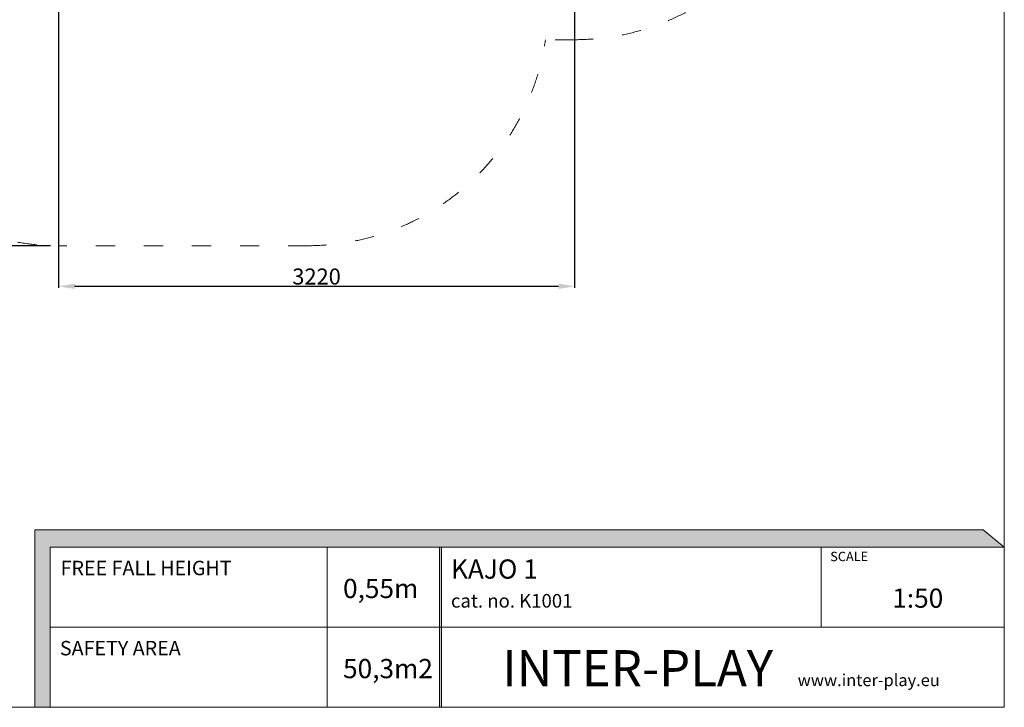
# Model space of a CAD drawing. Units: millimetres. Extents: x -5268 to 4233, y -9236 to 4614.
# Drawn here: x -1908 to 4233, y -9236 to -4947 of the extents above; entities that cross this region are included whole.
import ezdxf

# ---------------------------------------------------------------- set-up
doc = ezdxf.new("R2010")
doc.units = ezdxf.units.MM
doc.linetypes.add('ACAD_ISO03W100', pattern=[30, 12, -18])
for name, color, linetype, lineweight in [('00-!Wypelnienia wielobokow!_Nr_pióra__7', 7, 'Continuous', 13), ('820-Rysunki Obrazki_Nr_pióra__7', 7, 'Continuous', 13), ('InterSystem-description', 7, 'Continuous', 13), ('InterSystem-dimension', 7, 'Continuous', 5)]:
    doc.layers.add(name, color=color, linetype=linetype, lineweight=lineweight)
doc.styles.add('arial', font='arial.ttf')
doc.styles.add('GENERATED_STYLE_1', font='arial.ttf')
doc.dimstyles.new('IS_1-50(mm)', dxfattribs={"dimtxt": 100, "dimasz": 100, "dimexe": 10, "dimexo": 50, "dimgap": 10, "dimtad": 1, "dimdec": 0, "dimrnd": 0.5, "dimzin": 0, "dimtxsty": 'arial', "dimcen": 50, "dimclrd": 256, "dimclre": 256, "dimclrt": 256, "dimadec": 1, "dimazin": 0, "dimtfac": 1, "dimtdec": 0, "dimtmove": 0, "dimatfit": 3, "dimfxl": 0, "dimtolj": 1, "dimtzin": 0, "dimlwd": -1, "dimlwe": -1, "dimarcsym": 0})

# ---------------------------------------------------------------- blocks, each defined once
blk = doc.blocks.new('*D7')
at = {"transparency": 16777216}
for p, q in [((-1716.1, 3003.3), (-3721.6, 3003.3)), ((-3711.6, 2903.3), (-3711.6, -6256.7)), ((-1716.2, -6356.7), (-3721.6, -6356.7))]:
    blk.add_line(p, q, dxfattribs=at)
for points in [[(-3728.2, 2903.3), (-3694.9, 2903.3), (-3711.6, 3003.3)], [(-3728.2, -6256.7), (-3694.9, -6256.7), (-3711.6, -6356.7)]]:
    blk.add_solid(points, dxfattribs=at)
at = {"layer": 'Defpoints', "color": 0, "transparency": 16777216}
for p in [(-1666.1, 3003.3), (-3711.6, -6356.7), (-1666.2, -6356.7)]:
    blk.add_point(p, dxfattribs=at)
at = {"transparency": 16777216, "insert": (-3772.7, -1676.7), "char_height": 100, "attachment_point": 5, "rotation": 90, "style": 'arial'}
blk.add_mtext('\\A1;9360', dxfattribs=at)
blk = doc.blocks.new('*D8')
at = {"transparency": 16777216}
for p, q in [((1553.3, -2858.9), (1553.3, -6620)), ((-1666.2, -4841.5), (-1666.2, -6620)), ((-1566.2, -6610), (1453.3, -6610))]:
    blk.add_line(p, q, dxfattribs=at)
for points in [[(-1566.2, -6593.3), (-1566.2, -6626.6), (-1666.2, -6610)], [(1453.3, -6593.3), (1453.3, -6626.6), (1553.3, -6610)]]:
    blk.add_solid(points, dxfattribs=at)
at = {"layer": 'Defpoints', "color": 0, "transparency": 16777216}
for p in [(1553.3, -2808.9), (-1666.2, -4791.5), (1553.3, -6610)]:
    blk.add_point(p, dxfattribs=at)
at = {"transparency": 16777216, "insert": (-56.5, -6548.9), "char_height": 100, "attachment_point": 5, "style": 'arial'}
blk.add_mtext('\\A1;3220', dxfattribs=at)

msp = doc.modelspace()

# ---------------------------------------------------------------- hatches: boundary and pattern name
at = {"layer": '00-!Wypelnienia wielobokow!_Nr_pióra__7', "linetype": 'Continuous', "lineweight": 13, "ltscale": 0.2}
for points in [[(4233.3, -8236.3), (4102.3, -8129), (-1813.2, -8129), (-1813.2, -9236.3), (-1718.3, -9236.3), (-1718.3, -8236.3)], [(710.3, -8236.3), (710.3, -9236.3), (722.3, -9236.3), (722.3, -8236.3)]]:
    msp.add_hatch(color=7, dxfattribs=at).paths.add_polyline_path(points)

# ---------------------------------------------------------------- linework, layer by layer
at = {"layer": '820-Rysunki Obrazki_Nr_pióra__7', "color": 7, "linetype": 'Continuous', "lineweight": 13, "ltscale": 0.2, "flags": 128}
msp.add_lwpolyline([(4231.8, -9235.6), (-5268.2, -9235.6), (-5268.2, 4614.4), (4231.8, 4614.4)], close=True, dxfattribs=at)
for points in [[(-1718.3, -9236.3), (-1718.3, -8236.3), (4233.3, -8236.3), (4102.3, -8129), (-1813.2, -8129), (-1813.2, -9236.3)], [(-1718.3, -8236.3), (4233.3, -8236.3)], [(-1718.3, -8236.3), (1701.6, -8236.3)], [(-1718.3, -8236.3), (-1718.3, -9236.3)], [(9.7, -9236.3), (9.7, -8236.3)], [(722.3, -9236.3), (722.3, -8236.3), (710.3, -8236.3), (710.3, -9236.3)], [(710.3, -8236.3), (710.3, -9236.3)], [(3090.3, -8736.3), (3090.3, -8236.3)], [(4231.5, -8234.8), (4231.8, -9236.3)], [(4231.7, -8736.3), (-1718.3, -8736.3)], [(4231.8, -9236.3), (-1718.3, -9236.3)]]:
    msp.add_lwpolyline(points, dxfattribs=at)
at = {"layer": 'InterSystem-description', "linetype": 'ACAD_ISO03W100', "ltscale": 10}
msp.add_lwpolyline([(1386.5, 1503.2), (1386.5, 1352.9), (1491, 1354.3, -0.414663), (3011, -127.7), (3051.7, -3553.8, -0.417699), (1551.9, -5071.6), (1371.1, -5071.6, -0.372701), (-113.5, -6356.7), (-1666.2, -6356.7, -0.414214), (-3166.2, -4856.7), (-3166.2, 1503.3, -0.414226), (-1666.1, 3003.3), (-113.4, 3003.3, -0.414214)], format="xyb", close=True, dxfattribs=at)

# ---------------------------------------------------------------- texts
at = {"layer": '820-Rysunki Obrazki_Nr_pióra__7', "color": 7, "linetype": 'Continuous', "lineweight": 13, "attachment_point": 7, "style": 'GENERATED_STYLE_1'}
for s, insert, char_height in [('\\A1;SCALE', (3147.5, -8324.6), 58.37), ('\\A1;FREE FALL HEIGHT', (-1653, -8412.2), 90), ('\\A1;KAJO 1', (781.8, -8433.8), 120), ('\\A1;0,55m', (108.7, -8554.9), 120), ('\\A1;cat. no. K1001', (781.8, -8614.3), 84.999), ('\\A1;1:50', (3534.4, -8615.2), 120), ('\\A1;SAFETY AREA', (-1657.4, -8912.2), 90), ('\\A1;50,3m2', (108.7, -9054.7), 120)]:
    msp.add_mtext(s, dxfattribs=dict(at, insert=insert, char_height=char_height))
at = {"layer": 'InterSystem-description', "linetype": 'Continuous', "insert": (1101.9, -9104.7), "char_height": 225, "attachment_point": 7, "style": 'arial'}
msp.add_mtext('\\A1;{\\fArial|b1|i0|c238|p34;INTER-PLAY }', dxfattribs=at)
at = {"layer": 'InterSystem-dimension', "insert": (2944.4, -9029.3), "char_height": 75, "width": 2677.5, "attachment_point": 1, "style": 'arial'}
msp.add_mtext('www.inter-play.eu', dxfattribs=at)

# ---------------------------------------------------------------- dimensions: what is measured, and where the dimension line sits
dim = msp.add_linear_dim(base=(-3711.6, -6356.7), p1=(-1666.1, 3003.3), p2=(-1666.2, -6356.7), angle=90, dimstyle='IS_1-50(mm)')
dim.commit()
dim.dimension.update_dxf_attribs({"geometry": '*D7', "text_midpoint": (-3772.7, -1676.7)})
dim = msp.add_linear_dim(base=(1553.2841, -6609.9541), p1=(-1666.1842, -4791.4532), p2=(1553.2841, -2808.8675), dimstyle='IS_1-50(mm)')
dim.commit()
dim.dimension.update_dxf_attribs({"geometry": '*D8', "text_midpoint": (-56.45, -6548.8627)})

doc.saveas('drawing.dxf')
